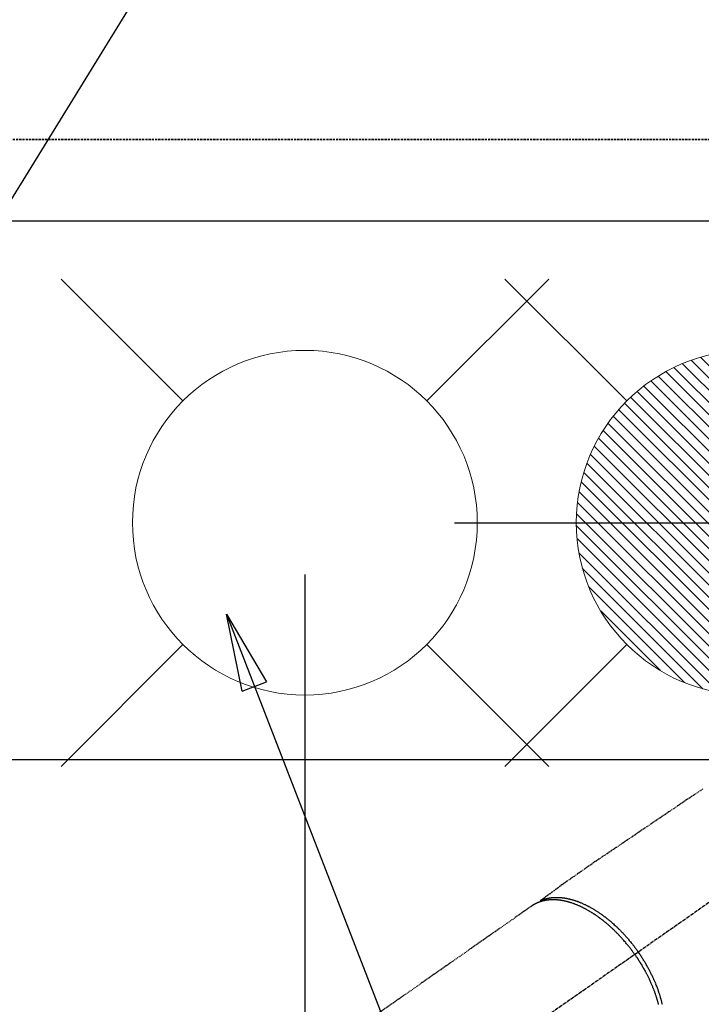
# Model space of a CAD drawing. Units: millimetres. Extents: x -109 to 26472, y -120 to 8859.
# Drawn here: x 17317 to 17475, y 6830 to 7058 of the extents above; entities that cross this region are included whole.
import ezdxf

# ---------------------------------------------------------------- set-up
doc = ezdxf.new("R2010")
doc.units = ezdxf.units.MM
for name, pattern in [('CENTER2', [1.125, 0.75, -0.125, 0.125, -0.125]), ('DASHED', [0.75, 0.5, -0.25]), ('HIDDEN', [0.375, 0.25, -0.125])]:
    doc.linetypes.add(name, pattern=pattern)
doc.layers.get('DEFPOINTS').update_dxf_attribs({"color": 146})
for name, color, linetype in [('121-キャビネット（中）', 253, 'HIDDEN'), ('126-甲板', 2, 'Continuous'), ('150-機器', 8, 'Continuous'), ('160-文字', 254, 'Continuous'), ('166-寸法B', 11, 'Continuous')]:
    doc.layers.add(name, color=color, linetype=linetype)
doc.styles.add('KH001', font='txt')
doc.dimstyles.new('KH1xx015', dxfattribs={"dimscale": 10, "dimtxt": 3.8, "dimasz": 0.8, "dimexe": 0.3, "dimexo": 1.2, "dimgap": 0.5, "dimtad": 3, "dimdec": 1, "dimdsep": 46, "dimlunit": 6, "dimtxsty": 'KH001', "dimblk": 'DOT', "dimcen": 1, "dimdle": 1, "dimclrd": 256, "dimclre": 256, "dimclrt": 256, "dimadec": 0, "dimazin": 0, "dimtfac": 1, "dimtdec": 1, "dimtix": 1, "dimtmove": 2, "dimatfit": 3, "dimldrblk": 'CLOSEDBLANK', "dimfxl": 1, "dimtolj": 1, "dimtzin": 0, "dimlwd": -1, "dimlwe": -1, "dimarcsym": 0})
doc.dimstyles.new('KH1xx030', dxfattribs={"dimscale": 30, "dimtxt": 2, "dimasz": 0.6, "dimexe": 0.3, "dimexo": 1.2, "dimgap": 0.5, "dimtad": 3, "dimdec": 1, "dimdsep": 46, "dimlunit": 6, "dimtxsty": 'KH001', "dimblk": 'DOT', "dimcen": 1, "dimdle": 1, "dimclrd": 256, "dimclre": 256, "dimclrt": 256, "dimadec": 0, "dimazin": 0, "dimtfac": 1, "dimtdec": 1, "dimtix": 1, "dimtmove": 2, "dimatfit": 3, "dimldrblk": 'CLOSEDBLANK', "dimfxl": 1, "dimtolj": 1, "dimtzin": 0, "dimlwd": -1, "dimlwe": -1, "dimarcsym": 0})

# ---------------------------------------------------------------- blocks, each defined once
blk = doc.blocks.new('F402_H')
at = {"layer": '150-機器', "color": 13, "linetype": 'CENTER2'}
blk.add_line((0, 0), (-244.02, -170.86), dxfattribs=at)
at = {"layer": '150-機器', "color": 13, "linetype": 'HIDDEN'}
blk.add_line((-167.27, -89.12), (-227.62, -131.38), dxfattribs=at)
for points in [[(-127.63, -61.99), (-129.53, -63.28), (-131.44, -64.56), (-133.5, -65.96), (-135.56, -67.35), (-137.63, -68.75), (-139.69, -70.14), (-141.11, -71.1), (-142.54, -72.07), (-143.96, -73.03), (-145.38, -73.99), (-146.57, -74.8), (-147.76, -75.6), (-148.95, -76.41), (-150.15, -77.21), (-150.98, -77.77), (-151.8, -78.32), (-152.63, -78.88), (-153.45, -79.45), (-154.27, -80.01), (-155.09, -80.59), (-155.9, -81.16), (-156.72, -81.73), (-157.53, -82.29), (-158.34, -82.85), (-159.15, -83.42), (-159.95, -83.99), (-160.16, -84.15), (-160.37, -84.3), (-160.58, -84.46), (-160.79, -84.61), (-161.25, -84.95), (-161.7, -85.28), (-162.16, -85.62), (-162.62, -85.95), (-162.9, -86.17), (-163.19, -86.38), (-163.48, -86.59), (-163.77, -86.8), (-163.95, -86.93), (-164.13, -87.07), (-164.31, -87.2), (-164.5, -87.34), (-164.56, -87.38), (-164.62, -87.43), (-164.69, -87.48), (-164.75, -87.53), (-164.83, -87.58), (-164.9, -87.63), (-164.97, -87.69), (-165.05, -87.74), (-165.08, -87.77), (-165.12, -87.8), (-165.16, -87.82), (-165.2, -87.85), (-165.21, -87.86), (-165.23, -87.88), (-165.25, -87.89), (-165.26, -87.9), (-165.28, -87.91), (-165.29, -87.92), (-165.3, -87.93), (-165.31, -87.94), (-165.32, -87.95), (-165.33, -87.95), (-165.34, -87.96), (-165.35, -87.97), (-165.35, -87.98), (-165.36, -87.99), (-165.37, -88), (-165.37, -88.01), (-165.38, -88.02), (-165.39, -88.03), (-165.39, -88.04), (-165.4, -88.05), (-165.41, -88.06), (-165.41, -88.07), (-165.42, -88.08), (-165.42, -88.09), (-165.42, -88.1), (-165.42, -88.1), (-165.43, -88.11), (-165.43, -88.12), (-165.43, -88.13), (-165.43, -88.14), (-165.44, -88.15), (-165.44, -88.16), (-165.44, -88.16), (-165.44, -88.16), (-165.44, -88.17), (-165.44, -88.17), (-165.45, -88.18), (-165.45, -88.19), (-165.45, -88.21), (-165.45, -88.22)], [(-143.44, -100.44), (-143.51, -100.34), (-143.58, -100.25), (-143.64, -100.15), (-143.71, -100.05), (-143.8, -99.94), (-143.88, -99.82), (-143.97, -99.7), (-144.05, -99.59), (-144.11, -99.51), (-144.16, -99.44), (-144.21, -99.37), (-144.27, -99.3), (-144.39, -99.14), (-144.51, -98.98), (-144.63, -98.83), (-144.75, -98.67), (-144.83, -98.57), (-144.91, -98.47), (-144.99, -98.37), (-145.07, -98.28), (-145.21, -98.1), (-145.35, -97.93), (-145.5, -97.75), (-145.64, -97.58), (-145.8, -97.4), (-145.95, -97.21), (-146.11, -97.03), (-146.27, -96.85), (-146.37, -96.75), (-146.46, -96.64), (-146.56, -96.54), (-146.65, -96.43), (-146.77, -96.3), (-146.89, -96.17), (-147.01, -96.04), (-147.14, -95.91), (-147.26, -95.79), (-147.38, -95.66), (-147.5, -95.53), (-147.63, -95.41), (-147.71, -95.32), (-147.8, -95.23), (-147.89, -95.15), (-147.97, -95.06), (-148.11, -94.93), (-148.25, -94.79), (-148.39, -94.66), (-148.53, -94.53), (-148.65, -94.41), (-148.78, -94.29), (-148.91, -94.17), (-149.03, -94.06), (-149.14, -93.96), (-149.24, -93.87), (-149.34, -93.78), (-149.44, -93.69), (-149.55, -93.6), (-149.65, -93.51), (-149.75, -93.42), (-149.86, -93.33), (-149.99, -93.22), (-150.12, -93.12), (-150.25, -93.01), (-150.38, -92.9), (-150.48, -92.82), (-150.59, -92.73), (-150.69, -92.65), (-150.8, -92.57), (-150.87, -92.5), (-150.95, -92.44), (-151.03, -92.38), (-151.11, -92.32), (-151.23, -92.23), (-151.35, -92.14), (-151.47, -92.05), (-151.59, -91.96), (-151.67, -91.9), (-151.75, -91.85), (-151.83, -91.79), (-151.91, -91.73), (-152.02, -91.65), (-152.14, -91.56), (-152.26, -91.48), (-152.38, -91.4), (-152.44, -91.36), (-152.49, -91.32), (-152.54, -91.29), (-152.6, -91.25), (-152.7, -91.18), (-152.81, -91.11), (-152.92, -91.04), (-153.02, -90.97), (-153.12, -90.91), (-153.21, -90.85), (-153.31, -90.79), (-153.4, -90.73), (-153.59, -90.62), (-153.77, -90.5), (-153.96, -90.39), (-154.15, -90.28), (-154.3, -90.2), (-154.44, -90.11), (-154.59, -90.03), (-154.74, -89.95), (-154.85, -89.89), (-154.95, -89.84), (-155.06, -89.78), (-155.17, -89.72), (-155.29, -89.66), (-155.41, -89.6), (-155.53, -89.54), (-155.65, -89.48), (-155.75, -89.43), (-155.86, -89.38), (-155.97, -89.33), (-156.08, -89.28), (-156.19, -89.23), (-156.31, -89.17), (-156.43, -89.12), (-156.55, -89.07), (-156.66, -89.02), (-156.77, -88.98), (-156.87, -88.94), (-156.98, -88.89), (-157.1, -88.85), (-157.21, -88.8), (-157.33, -88.75), (-157.45, -88.71), (-157.53, -88.68), (-157.61, -88.65), (-157.69, -88.62), (-157.77, -88.6), (-157.94, -88.54), (-158.11, -88.48), (-158.28, -88.43), (-158.45, -88.37), (-158.54, -88.35), (-158.63, -88.32), (-158.72, -88.29), (-158.81, -88.27), (-158.92, -88.24), (-159.04, -88.2), (-159.15, -88.17), (-159.27, -88.15), (-159.4, -88.11), (-159.52, -88.08), (-159.65, -88.06), (-159.78, -88.03), (-159.84, -88.01), (-159.91, -88), (-159.97, -87.99), (-160.03, -87.98), (-160.17, -87.95), (-160.31, -87.93), (-160.45, -87.9), (-160.58, -87.88), (-160.69, -87.86), (-160.81, -87.85), (-160.92, -87.83), (-161.03, -87.82), (-161.15, -87.81), (-161.27, -87.79), (-161.39, -87.78), (-161.52, -87.77), (-161.61, -87.76), (-161.71, -87.76), (-161.8, -87.75), (-161.9, -87.75), (-162.01, -87.74), (-162.11, -87.74), (-162.22, -87.74), (-162.33, -87.74), (-162.47, -87.74), (-162.61, -87.74), (-162.75, -87.74), (-162.89, -87.75), (-163.01, -87.75), (-163.14, -87.76), (-163.26, -87.77), (-163.39, -87.78), (-163.48, -87.79), (-163.57, -87.8), (-163.66, -87.81), (-163.75, -87.82), (-163.8, -87.83), (-163.86, -87.84), (-163.91, -87.85), (-163.97, -87.85), (-164.01, -87.86), (-164.06, -87.87), (-164.1, -87.88), (-164.14, -87.88), (-164.21, -87.89), (-164.27, -87.91), (-164.34, -87.92), (-164.4, -87.93), (-164.44, -87.94), (-164.49, -87.95), (-164.53, -87.96), (-164.57, -87.97), (-164.66, -87.99), (-164.74, -88.01), (-164.83, -88.03), (-164.91, -88.05), (-164.96, -88.07), (-165, -88.08), (-165.05, -88.09), (-165.1, -88.11), (-165.14, -88.12), (-165.19, -88.13), (-165.23, -88.15), (-165.28, -88.16), (-165.31, -88.17), (-165.33, -88.18), (-165.36, -88.19), (-165.38, -88.2), (-165.4, -88.2), (-165.42, -88.21), (-165.43, -88.21), (-165.45, -88.22), (-165.49, -88.23), (-165.53, -88.25), (-165.56, -88.26), (-165.6, -88.27), (-165.62, -88.28), (-165.63, -88.28), (-165.65, -88.29), (-165.66, -88.3), (-165.68, -88.3), (-165.7, -88.31), (-165.72, -88.32), (-165.74, -88.33), (-165.77, -88.34), (-165.79, -88.34), (-165.81, -88.35), (-165.84, -88.36), (-165.86, -88.37), (-165.88, -88.38), (-165.9, -88.39), (-165.92, -88.4), (-165.95, -88.41), (-165.98, -88.42), (-166, -88.43), (-166.03, -88.45), (-166.06, -88.46), (-166.09, -88.47), (-166.12, -88.48), (-166.15, -88.5), (-166.18, -88.51), (-166.21, -88.52), (-166.23, -88.54), (-166.26, -88.55), (-166.28, -88.56), (-166.3, -88.57), (-166.32, -88.58), (-166.34, -88.58), (-166.37, -88.6), (-166.39, -88.61), (-166.42, -88.63), (-166.45, -88.64), (-166.48, -88.65), (-166.51, -88.67), (-166.53, -88.68), (-166.56, -88.7), (-166.58, -88.71), (-166.6, -88.72), (-166.62, -88.73), (-166.63, -88.74), (-166.67, -88.76), (-166.71, -88.78), (-166.74, -88.8), (-166.78, -88.82), (-166.81, -88.83), (-166.83, -88.85), (-166.86, -88.86), (-166.89, -88.88), (-166.91, -88.9), (-166.94, -88.91), (-166.97, -88.93), (-166.99, -88.94), (-167.02, -88.96), (-167.05, -88.98), (-167.07, -88.99), (-167.1, -89.01), (-167.13, -89.03), (-167.15, -89.04), (-167.18, -89.06), (-167.2, -89.08), (-167.22, -89.09), (-167.24, -89.1), (-167.26, -89.11), (-167.27, -89.12)], [(-165.25, -87.89), (-165.19, -87.87), (-165.14, -87.84), (-165.08, -87.82), (-165.03, -87.8), (-164.97, -87.78), (-164.92, -87.75), (-164.86, -87.73), (-164.8, -87.71), (-164.78, -87.7), (-164.75, -87.69), (-164.72, -87.68), (-164.69, -87.67), (-164.63, -87.65), (-164.57, -87.63), (-164.52, -87.61), (-164.46, -87.59), (-164.33, -87.55), (-164.2, -87.52), (-164.08, -87.48), (-163.95, -87.45), (-163.85, -87.42), (-163.74, -87.4), (-163.64, -87.38), (-163.54, -87.36), (-163.47, -87.34), (-163.4, -87.33), (-163.33, -87.32), (-163.25, -87.3), (-163.16, -87.29), (-163.06, -87.28), (-162.97, -87.26), (-162.88, -87.25), (-162.8, -87.24), (-162.73, -87.23), (-162.65, -87.22), (-162.58, -87.22), (-162.49, -87.21), (-162.4, -87.2), (-162.32, -87.2), (-162.23, -87.19), (-162.13, -87.19), (-162.03, -87.18), (-161.93, -87.18), (-161.84, -87.18), (-161.75, -87.17), (-161.66, -87.17), (-161.57, -87.17), (-161.48, -87.17), (-161.37, -87.18), (-161.25, -87.18), (-161.14, -87.18), (-161.03, -87.19), (-160.93, -87.19), (-160.84, -87.2), (-160.75, -87.2), (-160.66, -87.21), (-160.53, -87.22), (-160.4, -87.24), (-160.28, -87.25), (-160.15, -87.26), (-160.03, -87.28), (-159.91, -87.3), (-159.79, -87.31), (-159.68, -87.33), (-159.56, -87.35), (-159.44, -87.37), (-159.32, -87.39), (-159.2, -87.42), (-159.06, -87.45), (-158.91, -87.48), (-158.77, -87.51), (-158.62, -87.54), (-158.54, -87.56), (-158.45, -87.58), (-158.37, -87.61), (-158.28, -87.63), (-158.17, -87.66), (-158.06, -87.69), (-157.95, -87.72), (-157.84, -87.75), (-157.73, -87.78), (-157.62, -87.82), (-157.51, -87.85), (-157.4, -87.89), (-157.31, -87.91), (-157.22, -87.94), (-157.13, -87.97), (-157.05, -88), (-156.93, -88.04), (-156.82, -88.08), (-156.71, -88.12), (-156.6, -88.16), (-156.47, -88.21), (-156.35, -88.26), (-156.22, -88.31), (-156.1, -88.36), (-155.96, -88.42), (-155.82, -88.48), (-155.68, -88.54), (-155.54, -88.6), (-155.4, -88.66), (-155.26, -88.72), (-155.12, -88.79), (-154.98, -88.85), (-154.86, -88.91), (-154.73, -88.98), (-154.6, -89.04), (-154.48, -89.1), (-154.37, -89.15), (-154.27, -89.21), (-154.17, -89.26), (-154.07, -89.31), (-153.94, -89.38), (-153.81, -89.45), (-153.69, -89.52), (-153.56, -89.59), (-153.42, -89.67), (-153.28, -89.76), (-153.14, -89.84), (-153, -89.92), (-152.88, -89.99), (-152.77, -90.06), (-152.65, -90.13), (-152.54, -90.2), (-152.41, -90.28), (-152.28, -90.36), (-152.16, -90.45), (-152.03, -90.53), (-151.89, -90.62), (-151.75, -90.72), (-151.61, -90.81), (-151.47, -90.91), (-151.36, -90.99), (-151.24, -91.07), (-151.13, -91.15), (-151.02, -91.23), (-150.92, -91.3), (-150.82, -91.38), (-150.72, -91.45), (-150.61, -91.52), (-150.53, -91.59), (-150.44, -91.66), (-150.35, -91.72), (-150.26, -91.79), (-150.15, -91.88), (-150.04, -91.97), (-149.93, -92.05), (-149.81, -92.14), (-149.71, -92.22), (-149.61, -92.31), (-149.51, -92.39), (-149.41, -92.47), (-149.25, -92.6), (-149.1, -92.73), (-148.94, -92.86), (-148.79, -93), (-148.59, -93.17), (-148.39, -93.35), (-148.2, -93.53), (-148, -93.71), (-147.88, -93.82), (-147.76, -93.93), (-147.64, -94.04), (-147.52, -94.15), (-147.42, -94.26), (-147.31, -94.36), (-147.2, -94.47), (-147.09, -94.57), (-146.95, -94.72), (-146.8, -94.87), (-146.65, -95.02), (-146.5, -95.17), (-146.38, -95.3), (-146.25, -95.43), (-146.13, -95.57), (-146, -95.7), (-145.86, -95.86), (-145.71, -96.02), (-145.57, -96.17), (-145.43, -96.33), (-145.29, -96.49), (-145.15, -96.66), (-145.01, -96.82), (-144.87, -96.98), (-144.72, -97.16), (-144.57, -97.33), (-144.42, -97.51), (-144.28, -97.69), (-144.14, -97.86), (-144.01, -98.03), (-143.88, -98.2), (-143.74, -98.37), (-143.61, -98.54), (-143.48, -98.71), (-143.35, -98.89), (-143.22, -99.06), (-143.11, -99.21), (-143, -99.36), (-142.89, -99.51), (-142.79, -99.66), (-142.75, -99.72), (-142.71, -99.77), (-142.67, -99.82), (-142.64, -99.88)], [(-143.44, -100.44), (-143.37, -100.53), (-143.31, -100.63), (-143.24, -100.73), (-143.17, -100.82), (-143.09, -100.94), (-143.01, -101.06), (-142.93, -101.18), (-142.85, -101.3), (-142.8, -101.38), (-142.75, -101.45), (-142.7, -101.53), (-142.65, -101.61), (-142.55, -101.77), (-142.44, -101.94), (-142.33, -102.11), (-142.23, -102.28), (-142.16, -102.38), (-142.1, -102.49), (-142.03, -102.6), (-141.96, -102.71), (-141.85, -102.9), (-141.73, -103.09), (-141.62, -103.29), (-141.51, -103.49), (-141.39, -103.69), (-141.27, -103.9), (-141.16, -104.11), (-141.04, -104.32), (-140.97, -104.45), (-140.91, -104.57), (-140.84, -104.7), (-140.77, -104.83), (-140.69, -104.98), (-140.61, -105.14), (-140.53, -105.3), (-140.45, -105.46), (-140.37, -105.62), (-140.3, -105.78), (-140.22, -105.93), (-140.14, -106.09), (-140.09, -106.2), (-140.04, -106.32), (-139.99, -106.43), (-139.94, -106.54), (-139.86, -106.71), (-139.78, -106.89), (-139.7, -107.06), (-139.63, -107.24), (-139.56, -107.4), (-139.49, -107.56), (-139.42, -107.72), (-139.36, -107.88), (-139.31, -108), (-139.25, -108.13), (-139.2, -108.26), (-139.15, -108.39), (-139.1, -108.51), (-139.05, -108.64), (-139.01, -108.77), (-138.96, -108.9), (-138.9, -109.06), (-138.84, -109.21), (-138.79, -109.37), (-138.73, -109.53), (-138.69, -109.66), (-138.64, -109.79), (-138.6, -109.92), (-138.56, -110.04), (-138.53, -110.14), (-138.5, -110.23), (-138.47, -110.33), (-138.44, -110.42), (-138.39, -110.57), (-138.35, -110.71), (-138.3, -110.85), (-138.26, -110.99), (-138.24, -111.09), (-138.21, -111.18), (-138.18, -111.28), (-138.16, -111.37), (-138.12, -111.51), (-138.08, -111.65), (-138.04, -111.79), (-138, -111.94), (-137.99, -112), (-137.97, -112.06)], [(-137.03, -112.05), (-137.07, -111.9), (-137.11, -111.74), (-137.15, -111.57), (-137.19, -111.41), (-137.23, -111.25), (-137.27, -111.11), (-137.3, -110.98), (-137.34, -110.84), (-137.38, -110.71), (-137.41, -110.59), (-137.45, -110.47), (-137.48, -110.35), (-137.52, -110.23), (-137.55, -110.12), (-137.58, -110.02), (-137.61, -109.91), (-137.65, -109.81), (-137.69, -109.67), (-137.74, -109.54), (-137.78, -109.4), (-137.83, -109.26), (-137.87, -109.14), (-137.91, -109.02), (-137.95, -108.9), (-138, -108.77), (-138.06, -108.58), (-138.13, -108.39), (-138.21, -108.2), (-138.28, -108.01), (-138.37, -107.76), (-138.47, -107.52), (-138.57, -107.27), (-138.67, -107.03), (-138.74, -106.87), (-138.8, -106.72), (-138.87, -106.57), (-138.93, -106.42), (-138.99, -106.29), (-139.05, -106.15), (-139.11, -106.01), (-139.18, -105.88), (-139.27, -105.69), (-139.36, -105.5), (-139.45, -105.31), (-139.54, -105.12), (-139.62, -104.95), (-139.7, -104.79), (-139.78, -104.63), (-139.87, -104.47), (-139.96, -104.28), (-140.06, -104.09), (-140.16, -103.9), (-140.26, -103.71), (-140.37, -103.52), (-140.47, -103.34), (-140.57, -103.15), (-140.68, -102.96), (-140.79, -102.76), (-140.91, -102.56), (-141.03, -102.36), (-141.15, -102.17), (-141.26, -101.98), (-141.37, -101.8), (-141.49, -101.61), (-141.6, -101.43), (-141.72, -101.25), (-141.83, -101.07), (-141.95, -100.88), (-142.07, -100.7), (-142.18, -100.55), (-142.28, -100.4), (-142.38, -100.24), (-142.49, -100.09), (-142.53, -100.04), (-142.56, -99.98), (-142.6, -99.93), (-142.64, -99.88)]]:
    blk.add_lwpolyline(points, dxfattribs=at)
blk = doc.blocks.new('_Dot')
at = {"color": 0, "linetype": 'ByBlock', "lineweight": -2}
blk.add_line((-0.5, 0), (-1, 0), dxfattribs=at)
at = {"color": 0, "linetype": 'ByBlock', "const_width": 0.5}
blk.add_lwpolyline([(-0.25, 0, 1), (0.25, 0, 1)], format="xyb", close=True, dxfattribs=at)
blk = doc.blocks.new('*D473')
at = {"layer": '166-寸法B', "transparency": 16777216}
for p, q in [((15624.43, 7047.57), (15624.43, 7946.74)), ((17603.42, 7197.57), (17603.42, 7946.74)), ((17585.42, 7937.74), (15642.43, 7937.74))]:
    blk.add_line(p, q, dxfattribs=at)
at = {"layer": 'DEFPOINTS', "color": 0, "transparency": 16777216}
for p in [(15624.43, 7937.74), (17603.42, 7161.57), (15624.43, 7011.57)]:
    blk.add_point(p, dxfattribs=at)
at = {"layer": '166-寸法B', "transparency": 16777216, "xscale": 18, "yscale": 18, "zscale": 18, "rotation": 180}
blk.add_blockref('_Dot', (15624.43, 7937.74), dxfattribs=at)
at = {"layer": '166-寸法B', "transparency": 16777216, "xscale": 18, "yscale": 18, "zscale": 18}
blk.add_blockref('_Dot', (17603.42, 7937.74), dxfattribs=at)
at = {"layer": '166-寸法B', "transparency": 16777216, "insert": (16613.93, 7986.55), "char_height": 60, "attachment_point": 5, "style": 'KH001'}
blk.add_mtext('\\A1;1,979', dxfattribs=at)
blk = doc.blocks.new('_ClosedBlank')
at = {"color": 0, "linetype": 'ByBlock', "lineweight": -2}
for p, q in [((-1, 0.167), (0, 0)), ((-1, 0.167), (-1, -0.167)), ((0, 0), (-1, -0.167))]:
    blk.add_line(p, q, dxfattribs=at)
blk = doc.blocks.new('*D474')
at = {"layer": '166-寸法B', "transparency": 16777216}
for p, q in [((15624.43, 7047.57), (15624.43, 8081.74)), ((17903.43, 7197.57), (17903.43, 8081.74)), ((17885.43, 8072.74), (15642.43, 8072.74))]:
    blk.add_line(p, q, dxfattribs=at)
at = {"layer": 'DEFPOINTS', "color": 0, "transparency": 16777216}
for p in [(15624.43, 8072.74), (17903.43, 7161.57), (15624.43, 7011.57)]:
    blk.add_point(p, dxfattribs=at)
at = {"layer": '166-寸法B', "transparency": 16777216, "xscale": 18, "yscale": 18, "zscale": 18, "rotation": 180}
blk.add_blockref('_Dot', (15624.43, 8072.74), dxfattribs=at)
at = {"layer": '166-寸法B', "transparency": 16777216, "xscale": 18, "yscale": 18, "zscale": 18}
blk.add_blockref('_Dot', (17903.43, 8072.74), dxfattribs=at)
at = {"layer": '166-寸法B', "transparency": 16777216, "insert": (16763.93, 8121.55), "char_height": 60, "attachment_point": 5, "style": 'KH001'}
blk.add_mtext('\\A1;2,279', dxfattribs=at)
blk = doc.blocks.new('*D479')
at = {"layer": '166-寸法B', "transparency": 16777216}
for p, q in [((15624.43, 7047.57), (15624.43, 7811.74)), ((17383.43, 7197.57), (17383.43, 7811.74)), ((15642.43, 7802.74), (17365.43, 7802.74))]:
    blk.add_line(p, q, dxfattribs=at)
at = {"layer": 'DEFPOINTS', "color": 0, "transparency": 16777216}
for p in [(17383.43, 7802.74), (17383.43, 7161.57), (15624.43, 7011.57)]:
    blk.add_point(p, dxfattribs=at)
at = {"layer": '166-寸法B', "transparency": 16777216, "xscale": 18, "yscale": 18, "zscale": 18, "rotation": 180}
blk.add_blockref('_Dot', (15624.43, 7802.74), dxfattribs=at)
at = {"layer": '166-寸法B', "transparency": 16777216, "xscale": 18, "yscale": 18, "zscale": 18}
blk.add_blockref('_Dot', (17383.43, 7802.74), dxfattribs=at)
at = {"layer": '166-寸法B', "transparency": 16777216, "insert": (16503.93, 7851.55), "char_height": 60, "attachment_point": 5, "style": 'KH001'}
blk.add_mtext('\\A1;1,759', dxfattribs=at)
blk = doc.blocks.new('給水')
at = {"layer": '160-文字', "color": 4, "linetype": 'Continuous', "lineweight": 20}
for p, q in [((-56.57, 56.57), (-28.28, 28.28)), ((28.28, 28.28), (56.57, 56.57)), ((-56.57, -56.57), (-28.28, -28.28)), ((28.28, -28.28), (56.57, -56.57))]:
    blk.add_line(p, q, dxfattribs=at)
blk.add_circle((0, 0), 40, dxfattribs=at)
blk = doc.blocks.new('*D484')
at = {"layer": '166-寸法B', "transparency": 16777216}
for p, q in [((17447.43, 7161.57), (17168.16, 7161.57)), ((17177.16, 6754.57), (17177.16, 7143.57)), ((17457.98, 6736.57), (17168.16, 6736.57))]:
    blk.add_line(p, q, dxfattribs=at)
at = {"layer": 'DEFPOINTS', "color": 0, "transparency": 16777216}
for p in [(17177.16, 7161.57), (17483.43, 7161.57), (17493.98, 6736.57)]:
    blk.add_point(p, dxfattribs=at)
at = {"layer": '166-寸法B', "transparency": 16777216, "xscale": 18, "yscale": 18, "zscale": 18}
for p, rotation in [((17177.16, 7161.57), 90), ((17177.16, 6736.57), 270)]:
    blk.add_blockref('_Dot', p, dxfattribs=dict(at, rotation=rotation))
at = {"layer": '166-寸法B', "transparency": 16777216, "insert": (17132.16, 7103.96), "char_height": 60, "attachment_point": 5, "rotation": 90, "style": 'KH001'}
blk.add_mtext('\\A1;425', dxfattribs=at)
blk = doc.blocks.new('*D486')
at = {"layer": '166-寸法B', "transparency": 16777216}
for p, q in [((17640.57, 7179.57), (17640.57, 7197.57)), ((17418.11, 7161.57), (17649.57, 7161.57)), ((17640.57, 7161.57), (17640.57, 7143.57)), ((17640.57, 6959.57), (17640.57, 7143.57)), ((17640.57, 6941.57), (17640.57, 6959.57)), ((17418.11, 6941.57), (17649.57, 6941.57)), ((17640.57, 6923.57), (17640.57, 6905.57))]:
    blk.add_line(p, q, dxfattribs=at)
at = {"layer": 'DEFPOINTS', "color": 0, "transparency": 16777216}
for p in [(17382.11, 7161.57), (17640.57, 7161.57), (17382.11, 6941.57)]:
    blk.add_point(p, dxfattribs=at)
at = {"layer": '166-寸法B', "transparency": 16777216, "xscale": 18, "yscale": 18, "zscale": 18}
for p, rotation in [((17640.57, 7161.57), 270), ((17640.57, 6941.57), 90)]:
    blk.add_blockref('_Dot', p, dxfattribs=dict(at, rotation=rotation))
at = {"layer": '166-寸法B', "transparency": 16777216, "insert": (17595.57, 7091.11), "char_height": 60, "attachment_point": 5, "rotation": 90, "style": 'KH001'}
blk.add_mtext('\\A1;220', dxfattribs=at)
blk = doc.blocks.new('*D490')
at = {"layer": 'DEFPOINTS', "transparency": 16777216}
for p, q in [((17383.43, 6929.57), (17383.43, 6685.68)), ((17263.43, 6874.57), (17263.43, 6685.68)), ((17271.43, 6688.68), (17375.43, 6688.68))]:
    blk.add_line(p, q, dxfattribs=at)
at = {"layer": 'DEFPOINTS', "color": 0, "transparency": 16777216}
for p in [(17383.43, 6941.57), (17263.43, 6886.57), (17383.43, 6688.68)]:
    blk.add_point(p, dxfattribs=at)
at = {"layer": 'DEFPOINTS', "transparency": 16777216, "xscale": 8, "yscale": 8, "zscale": 8, "rotation": 180}
blk.add_blockref('_Dot', (17263.43, 6688.68), dxfattribs=at)
at = {"layer": 'DEFPOINTS', "transparency": 16777216, "xscale": 8, "yscale": 8, "zscale": 8}
blk.add_blockref('_Dot', (17383.43, 6688.68), dxfattribs=at)
at = {"layer": 'DEFPOINTS', "transparency": 16777216, "insert": (17323.43, 6712.68), "char_height": 38, "attachment_point": 5, "style": 'KH001'}
blk.add_mtext('\\A1;120', dxfattribs=at)
blk = doc.blocks.new('給湯')
at = {"layer": '160-文字', "color": 4, "linetype": 'Continuous', "lineweight": 20}
for p, q in [((-56.57, 56.57), (-28.28, 28.28)), ((28.28, 28.28), (56.57, 56.57)), ((-39.98, 1.34), (-1.34, 39.98)), ((-39.97, -1.48), (1.48, 39.97)), ((-39.79, -4.12), (4.12, 39.79)), ((-39.76, 4.39), (-4.39, 39.76)), ((-39.45, -6.61), (6.61, 39.45)), ((-39.25, 7.73), (-7.73, 39.25)), ((-38.98, -8.97), (8.97, 38.98)), ((-38.4, -11.22), (11.22, 38.4)), ((-38.31, 11.49), (-11.49, 38.31)), ((-37.71, -13.35), (13.35, 37.7)), ((-36.92, -15.4), (15.4, 36.92)), ((-36.68, 15.96), (-15.96, 36.68)), ((-36.04, -17.35), (17.35, 36.04)), ((-35.08, -19.22), (19.22, 35.08)), ((-34.04, -21), (21, 34.04)), ((-33.29, 22.17), (-22.17, 33.29)), ((-32.93, -22.72), (22.72, 32.92)), ((-31.73, -24.35), (24.35, 31.73)), ((-30.47, -25.92), (25.92, 30.47)), ((-29.13, -27.41), (27.41, 29.13)), ((-27.73, -28.83), (28.83, 27.73)), ((-26.25, -30.18), (30.18, 26.25)), ((-24.7, -31.46), (31.46, 24.7)), ((-23.08, -32.67), (32.67, 23.08)), ((-21.39, -33.8), (33.8, 21.39)), ((-19.61, -34.86), (34.86, 19.61)), ((-17.76, -35.84), (35.84, 17.76)), ((-15.83, -36.73), (36.73, 15.83)), ((-13.81, -37.54), (37.54, 13.81)), ((-11.69, -38.25), (38.25, 11.69)), ((-9.47, -38.86), (38.86, 9.47)), ((-7.14, -39.36), (39.36, 7.14)), ((-4.68, -39.73), (39.72, 4.68)), ((-2.07, -39.95), (39.95, 2.07)), ((0.77, 0.77), (-0.77, -0.77)), ((-0.77, 0.77), (0.77, -0.77)), ((0.71, -39.99), (39.99, -0.71)), ((3.7, -39.83), (39.83, -3.7)), ((6.97, -39.39), (39.39, -6.97)), ((10.62, -38.56), (38.56, -10.62)), ((14.89, -37.12), (37.12, -14.89)), ((20.49, -34.35), (34.35, -20.49)), ((-56.57, -56.57), (-28.28, -28.28)), ((28.28, -28.28), (56.57, -56.57))]:
    blk.add_line(p, q, dxfattribs=at)
blk.add_circle((0, 0), 40, dxfattribs=at)

msp = doc.modelspace()

# ---------------------------------------------------------------- linework, layer by layer
at = {"layer": '121-キャビネット（中）', "ltscale": 2}
msp.add_line((18212.42, 7030.57), (15624.42, 7030.57), dxfattribs=at)
at = {"layer": '126-甲板', "linetype": 'Continuous'}
msp.add_lwpolyline([(17213.42, 6886.57), (17993.42, 6886.57, -0.414214), (18003.42, 6876.57), (18003.42, 6461.57, -0.414214), (17993.42, 6451.57), (17213.42, 6451.57, -0.414214), (17203.42, 6461.57), (17203.42, 6876.57, -0.414214)], format="xyb", close=True, dxfattribs=at)
at = {"layer": 'DEFPOINTS', "linetype": 'DASHED'}
for points in [[(15630.42, 7030.57), (18212.42, 7030.57), (18212.42, 7011.57), (15630.42, 7011.57)], [(17143.42, 6371.57), (18193.42, 6371.57), (18193.42, 7011.57), (17143.42, 7011.57)]]:
    msp.add_lwpolyline(points, close=True, dxfattribs=at)

# ---------------------------------------------------------------- block references
at = {"layer": '150-機器'}
msp.add_blockref('F402_H', (17603.42, 6941.76), dxfattribs=at)
at = {"layer": '160-文字', "xscale": -1}
for name, p in [('給水', (17383.43, 6941.57)), ('給湯', (17486.41, 6941.57))]:
    msp.add_blockref(name, p, dxfattribs=at)

# ---------------------------------------------------------------- dimensions: what is measured, and where the dimension line sits
at = {"layer": '166-寸法B'}
for base, p1, p2, picture, middle in [((15624.43, 8072.74), (17903.43, 7161.57), (15624.43, 7011.57), '*D474', (16763.93, 8121.55)), ((15624.43, 7937.74), (17603.42, 7161.57), (15624.43, 7011.57), '*D473', (16613.93, 7986.55)), ((17383.43, 7802.74), (15624.43, 7011.57), (17383.43, 7161.57), '*D479', (16503.93, 7851.55))]:
    dim = msp.add_linear_dim(base=base, p1=p1, p2=p2, dimstyle='KH1xx030', dxfattribs=at)
    dim.commit()
    dim.dimension.update_dxf_attribs({"geometry": picture, "text_midpoint": middle})
for base, p1, p2, picture, middle in [((17640.57, 7161.57), (17382.11, 6941.57), (17382.11, 7161.57), '*D486', (17640.57, 7091.11)), ((17177.16, 7161.57), (17493.98, 6736.57), (17483.43, 7161.57), '*D484', (17177.16, 7103.96))]:
    dim = msp.add_linear_dim(base=base, p1=p1, p2=p2, angle=90, dimstyle='KH1xx030', override={"dimtmove": 1}, dxfattribs=at)
    dim.commit()
    dim.dimension.update_dxf_attribs({"geometry": picture, "text_midpoint": middle, "dimtype": 160})
at = {"layer": 'DEFPOINTS'}
dim = msp.add_linear_dim(base=(17383.43, 6688.68), p1=(17263.43, 6886.57), p2=(17383.43, 6941.57), angle=180, dimstyle='KH1xx015', dxfattribs=at)
dim.commit()
dim.dimension.update_dxf_attribs({"geometry": '*D490', "text_midpoint": (17323.43, 6712.68)})

# ---------------------------------------------------------------- leaders
at = {"layer": '160-文字', "annotation_type": 0, "has_hookline": 1, "hookline_direction": 0}
for points, text_width in [([(17289.34, 6974.36), (17960.34, 8064.52), (17978.34, 8064.52)], 991.37), ([(17365.22, 6920.36), (17962.09, 5380.12), (17980.09, 5380.12)], 1266.09)]:
    msp.add_leader(points, dimstyle='KH1xx030', override={"dimgap": 0.5, "dimtad": 1}, dxfattribs=dict(at, text_width=text_width))

doc.saveas('drawing.dxf')
